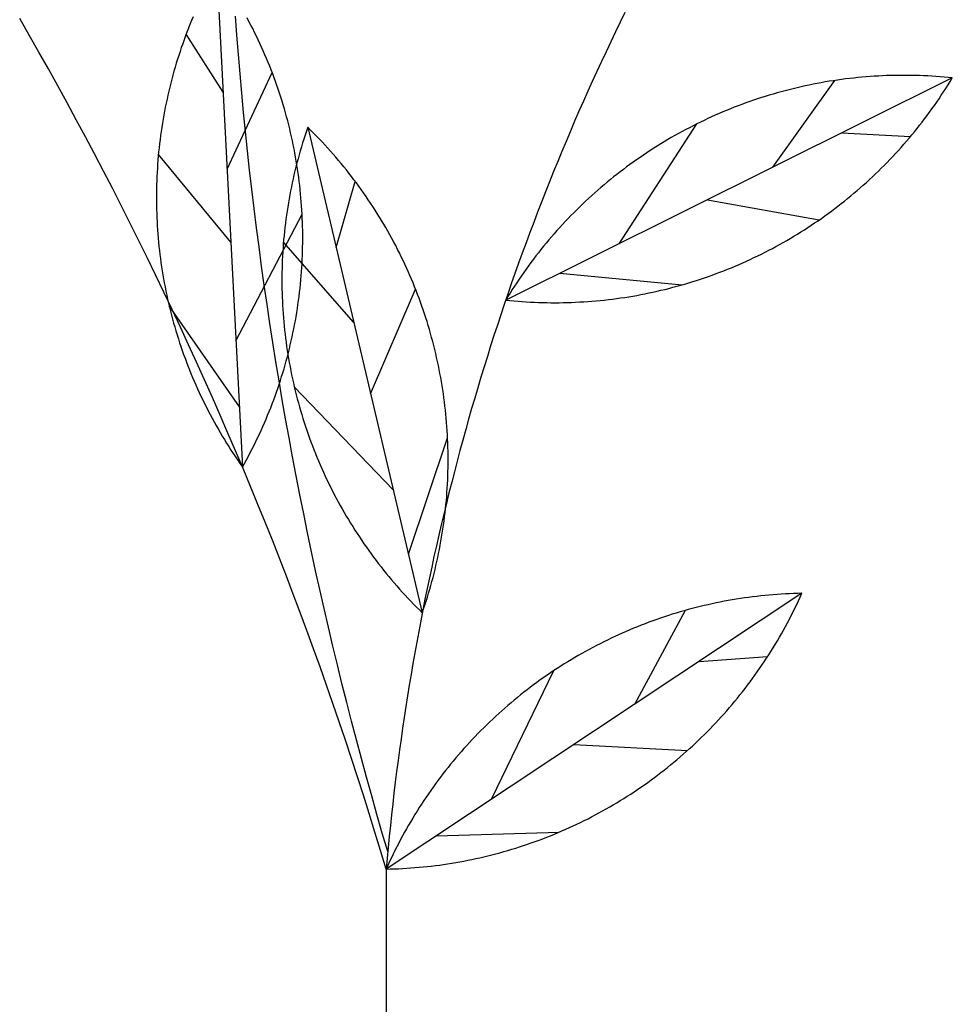
# Model space of a CAD drawing. Extents: x 10915 to 11928, y 9539 to 10230.
# Drawn here: x 11398 to 11399, y 9853 to 9853 of the extents above; entities that cross this region are included whole.
import ezdxf

# ---------------------------------------------------------------- set-up
doc = ezdxf.new("R2010")
doc.units = 0
doc.header["$LTSCALE"] = 25.4
doc.header["$MEASUREMENT"] = 0
doc.layers.add('SANDLE_WOOD', color=84, linetype='CONTINUOUS')

# ---------------------------------------------------------------- blocks, each defined once
blk = doc.blocks.new('SW')
at = {"layer": 'SANDLE_WOOD', "color": 72}
for p, q in [((-0.06081, 0.89757), (-0.05155, 0.71892)), ((-0.05852, 0.85339), (-0.07174, 0.87418)), ((-0.05709, 0.82574), (-0.04092, 0.86045)), ((0.20304, 0.85846), (0.04288, 0.77879)), ((0.13865, 0.82643), (0.16094, 0.85756)), ((-0.02815, 0.84075), (0.01294, 0.66665)), ((0.08351, 0.799), (0.11136, 0.84195)), ((0.16344, 0.83876), (0.18804, 0.83745)), ((-0.05573, 0.79957), (-0.0817, 0.83102)), ((-0.01799, 0.7977), (-0.01111, 0.82136)), ((0.11518, 0.81476), (0.15533, 0.80758)), ((-0.0539, 0.76424), (-0.03016, 0.80959)), ((-0.01163, 0.77075), (-0.03686, 0.79955)), ((0.06228, 0.78844), (0.1061, 0.78427)), ((-0.00561, 0.74524), (0.01052, 0.7827)), ((-0.05267, 0.74056), (-0.07783, 0.77669)), ((0.00252, 0.71081), (-0.03296, 0.74771)), ((0.00796, 0.68774), (0.02201, 0.72946)), ((0.14907, 0.67366), (0, 0.57477)), ((0.08914, 0.6339), (0.1074, 0.66755)), ((0.11221, 0.6492), (0.13679, 0.65095)), ((0.03782, 0.59985), (0.06013, 0.64592)), ((0.0673, 0.61941), (0.10802, 0.61726)), ((0.01806, 0.58675), (0.06206, 0.58803))]:
    blk.add_line(p, q, dxfattribs=at)
at = {"layer": 'SANDLE_WOOD', "color": 243}
blk.add_line((0, 0.57477), (0, 0), dxfattribs=at)
for points in [[(0.00057, 0.58105, 0), (-0.00139, 0.5877, 0), (-0.00331, 0.59436, 0), (-0.0052, 0.60104, 0), (-0.00706, 0.60772, 0), (-0.00889, 0.61441, 0), (-0.01068, 0.62111, 0), (-0.01244, 0.62782, 0), (-0.01416, 0.63453, 0), (-0.01586, 0.64126, 0), (-0.01752, 0.64799, 0), (-0.01914, 0.65473, 0), (-0.02074, 0.66148, 0), (-0.0223, 0.66824, 0), (-0.02383, 0.675, 0), (-0.02532, 0.68177, 0), (-0.02678, 0.68855, 0), (-0.02821, 0.69534, 0), (-0.0296, 0.70213, 0), (-0.03097, 0.70893, 0), (-0.03229, 0.71574, 0), (-0.03359, 0.72255, 0), (-0.03485, 0.72937, 0), (-0.03608, 0.73619, 0), (-0.03727, 0.74303, 0), (-0.03843, 0.74986, 0), (-0.03956, 0.75671, 0), (-0.04066, 0.76355, 0), (-0.04172, 0.77041, 0), (-0.04274, 0.77727, 0), (-0.04374, 0.78413, 0), (-0.04469, 0.791, 0), (-0.04562, 0.79787, 0), (-0.04651, 0.80475, 0), (-0.04737, 0.81163, 0), (-0.0482, 0.81851, 0), (-0.04899, 0.8254, 0), (-0.04974, 0.8323, 0), (-0.05047, 0.83919, 0), (-0.05116, 0.8461, 0), (-0.05181, 0.853, 0), (-0.05243, 0.85991, 0), (-0.05302, 0.86682, 0), (-0.05358, 0.87373, 0), (-0.0541, 0.88064, 0)], [(0, 0.57477, 0), (-0.00199, 0.58141, 0), (-0.00402, 0.58804, 0), (-0.00608, 0.59466, 0), (-0.00817, 0.60128, 0), (-0.0103, 0.60788, 0), (-0.01246, 0.61447, 0), (-0.01465, 0.62105, 0), (-0.01687, 0.62762, 0), (-0.01912, 0.63418, 0), (-0.02141, 0.64072, 0), (-0.02372, 0.64726, 0), (-0.02607, 0.65378, 0), (-0.02846, 0.6603, 0), (-0.03087, 0.6668, 0), (-0.03332, 0.67329, 0), (-0.03579, 0.67976, 0), (-0.0383, 0.68623, 0), (-0.04084, 0.69268, 0), (-0.04341, 0.69912, 0), (-0.04602, 0.70555, 0), (-0.04865, 0.71196, 0), (-0.05132, 0.71837, 0), (-0.05402, 0.72476, 0), (-0.05675, 0.73113, 0), (-0.05951, 0.73749, 0), (-0.0623, 0.74384, 0), (-0.06512, 0.75017, 0), (-0.06798, 0.75649, 0), (-0.07086, 0.7628, 0), (-0.07378, 0.76909, 0), (-0.07672, 0.77537, 0), (-0.0797, 0.78163, 0), (-0.08271, 0.78788, 0), (-0.08575, 0.79412, 0), (-0.08882, 0.80034, 0), (-0.09192, 0.80654, 0), (-0.09505, 0.81273, 0), (-0.09821, 0.8189, 0), (-0.1014, 0.82506, 0), (-0.10462, 0.8312, 0), (-0.10787, 0.83732, 0), (-0.11115, 0.84343, 0), (-0.11446, 0.84953, 0), (-0.1178, 0.8556, 0), (-0.12117, 0.86167, 0), (-0.12457, 0.86771, 0), (-0.128, 0.87374, 0), (-0.13146, 0.87975, 0)], [(0.08563, 0.88197, 0), (0.08391, 0.87846, 0), (0.08221, 0.87494, 0), (0.08052, 0.87141, 0), (0.07885, 0.86787, 0), (0.07719, 0.86433, 0), (0.07555, 0.86078, 0), (0.07393, 0.85722, 0), (0.07232, 0.85365, 0), (0.07073, 0.85008, 0), (0.06915, 0.8465, 0), (0.06759, 0.84291, 0), (0.06605, 0.83932, 0), (0.06452, 0.83571, 0), (0.06301, 0.83211, 0), (0.06152, 0.82849, 0), (0.06004, 0.82487, 0), (0.05858, 0.82124, 0), (0.05714, 0.81761, 0), (0.05571, 0.81396, 0), (0.0543, 0.81032, 0), (0.0529, 0.80666, 0), (0.05152, 0.803, 0), (0.05016, 0.79933, 0), (0.04882, 0.79566, 0), (0.04749, 0.79198, 0), (0.04618, 0.7883, 0), (0.04488, 0.78461, 0), (0.0436, 0.78091, 0), (0.04234, 0.77721, 0), (0.04109, 0.7735, 0), (0.03987, 0.76979, 0), (0.03866, 0.76607, 0), (0.03746, 0.76234, 0), (0.03628, 0.75861, 0), (0.03512, 0.75487, 0), (0.03398, 0.75113, 0), (0.03285, 0.74739, 0), (0.03174, 0.74364, 0), (0.03065, 0.73988, 0), (0.02957, 0.73612, 0), (0.02851, 0.73236, 0), (0.02747, 0.72859, 0), (0.02645, 0.72481, 0), (0.02544, 0.72103, 0), (0.02445, 0.71725, 0), (0.02348, 0.71346, 0), (0.02252, 0.70966, 0), (0.02158, 0.70587, 0), (0.02066, 0.70207, 0), (0.01975, 0.69826, 0), (0.01887, 0.69445, 0), (0.018, 0.69064, 0), (0.01714, 0.68682, 0), (0.01631, 0.683, 0), (0.01549, 0.67917, 0), (0.01469, 0.67534, 0), (0.01391, 0.67151, 0), (0.01314, 0.66768, 0), (0.01239, 0.66384, 0), (0.01166, 0.65999, 0), (0.01095, 0.65615, 0), (0.01025, 0.6523, 0), (0.00957, 0.64845, 0), (0.00891, 0.64459, 0), (0.00827, 0.64073, 0), (0.00764, 0.63687, 0), (0.00703, 0.63301, 0), (0.00644, 0.62914, 0), (0.00586, 0.62527, 0), (0.00531, 0.6214, 0), (0.00477, 0.61753, 0), (0.00425, 0.61365, 0), (0.00374, 0.60977, 0), (0.00326, 0.60589, 0), (0.00279, 0.60201, 0), (0.00234, 0.59812, 0), (0.0019, 0.59423, 0), (0.00149, 0.59034, 0), (0.00109, 0.58645, 0), (0.00071, 0.58256, 0), (0.00035, 0.57866, 0), (0, 0.57477, 0)]]:
    blk.add_polyline3d(points, dxfattribs=at)
at = {"layer": 'SANDLE_WOOD', "color": 72}
for points in [[(-0.06927, 0.88037, 0), (-0.06984, 0.87901, 0), (-0.0704, 0.87764, 0), (-0.07094, 0.87627, 0), (-0.07147, 0.8749, 0), (-0.07199, 0.87351, 0), (-0.0725, 0.87213, 0), (-0.073, 0.87074, 0), (-0.07348, 0.86935, 0), (-0.07395, 0.86795, 0), (-0.07441, 0.86655, 0), (-0.07485, 0.86514, 0), (-0.07529, 0.86373, 0), (-0.07571, 0.86231, 0), (-0.07612, 0.8609, 0), (-0.07651, 0.85947, 0), (-0.0769, 0.85805, 0), (-0.07727, 0.85662, 0), (-0.07762, 0.85519, 0), (-0.07797, 0.85376, 0), (-0.0783, 0.85232, 0), (-0.07862, 0.85088, 0), (-0.07893, 0.84944, 0), (-0.07922, 0.84799, 0), (-0.0795, 0.84654, 0), (-0.07977, 0.84509, 0), (-0.08003, 0.84364, 0), (-0.08027, 0.84218, 0), (-0.0805, 0.84073, 0), (-0.08072, 0.83927, 0), (-0.08092, 0.83781, 0), (-0.08111, 0.83634, 0), (-0.08129, 0.83488, 0), (-0.08145, 0.83341, 0), (-0.08161, 0.83195, 0), (-0.08175, 0.83048, 0), (-0.08187, 0.82901, 0), (-0.08198, 0.82754, 0), (-0.08208, 0.82606, 0), (-0.08217, 0.82459, 0), (-0.08225, 0.82312, 0), (-0.08231, 0.82164, 0), (-0.08235, 0.82017, 0), (-0.08239, 0.81869, 0), (-0.08241, 0.81722, 0), (-0.08242, 0.81574, 0), (-0.08241, 0.81427, 0), (-0.0824, 0.81279, 0), (-0.08237, 0.81132, 0), (-0.08232, 0.80984, 0), (-0.08227, 0.80837, 0), (-0.0822, 0.8069, 0), (-0.08211, 0.80542, 0), (-0.08202, 0.80395, 0), (-0.08191, 0.80248, 0), (-0.08179, 0.80101, 0), (-0.08165, 0.79954, 0), (-0.0815, 0.79807, 0), (-0.08134, 0.79661, 0), (-0.08117, 0.79514, 0), (-0.08098, 0.79368, 0), (-0.08078, 0.79222, 0), (-0.08057, 0.79075, 0), (-0.08034, 0.7893, 0), (-0.08011, 0.78784, 0), (-0.07985, 0.78639, 0), (-0.07959, 0.78494, 0), (-0.07931, 0.78349, 0), (-0.07902, 0.78204, 0), (-0.07872, 0.7806, 0), (-0.0784, 0.77916, 0), (-0.07808, 0.77772, 0), (-0.07773, 0.77628, 0), (-0.07738, 0.77485, 0), (-0.07701, 0.77342, 0), (-0.07663, 0.77199, 0), (-0.07624, 0.77057, 0), (-0.07584, 0.76915, 0), (-0.07542, 0.76774, 0), (-0.07499, 0.76633, 0), (-0.07455, 0.76492, 0), (-0.0741, 0.76352, 0), (-0.07363, 0.76212, 0), (-0.07315, 0.76072, 0), (-0.07266, 0.75933, 0), (-0.07216, 0.75794, 0), (-0.07164, 0.75656, 0), (-0.07111, 0.75518, 0), (-0.07057, 0.75381, 0), (-0.07002, 0.75244, 0), (-0.06945, 0.75108, 0), (-0.06888, 0.74972, 0), (-0.06829, 0.74837, 0), (-0.06769, 0.74702, 0), (-0.06707, 0.74568, 0), (-0.06645, 0.74434, 0), (-0.06581, 0.74301, 0), (-0.06517, 0.74169, 0), (-0.06451, 0.74037, 0), (-0.06384, 0.73905, 0), (-0.06315, 0.73775, 0), (-0.06246, 0.73644, 0), (-0.06175, 0.73515, 0), (-0.06103, 0.73386, 0), (-0.06031, 0.73258, 0), (-0.05956, 0.7313, 0), (-0.05881, 0.73003, 0), (-0.05805, 0.72877, 0), (-0.05728, 0.72751, 0), (-0.05649, 0.72626, 0), (-0.0557, 0.72502, 0), (-0.05489, 0.72379, 0), (-0.05407, 0.72256, 0), (-0.05324, 0.72134, 0), (-0.0524, 0.72013, 0), (-0.05155, 0.71892, 0)], [(-0.05155, 0.71892, 0), (-0.05083, 0.72021, 0), (-0.05012, 0.7215, 0), (-0.04942, 0.7228, 0), (-0.04874, 0.7241, 0), (-0.04806, 0.72542, 0), (-0.0474, 0.72673, 0), (-0.04675, 0.72806, 0), (-0.04611, 0.72939, 0), (-0.04548, 0.73072, 0), (-0.04486, 0.73206, 0), (-0.04426, 0.73341, 0), (-0.04367, 0.73476, 0), (-0.04309, 0.73612, 0), (-0.04252, 0.73748, 0), (-0.04196, 0.73884, 0), (-0.04142, 0.74021, 0), (-0.04088, 0.74159, 0), (-0.04036, 0.74297, 0), (-0.03986, 0.74436, 0), (-0.03936, 0.74575, 0), (-0.03888, 0.74714, 0), (-0.03841, 0.74854, 0), (-0.03795, 0.74994, 0), (-0.0375, 0.75135, 0), (-0.03707, 0.75276, 0), (-0.03665, 0.75417, 0), (-0.03624, 0.75559, 0), (-0.03585, 0.75701, 0), (-0.03546, 0.75844, 0), (-0.03509, 0.75986, 0), (-0.03473, 0.76129, 0), (-0.03439, 0.76273, 0), (-0.03406, 0.76417, 0), (-0.03374, 0.76561, 0), (-0.03343, 0.76705, 0), (-0.03314, 0.76849, 0), (-0.03285, 0.76994, 0), (-0.03259, 0.77139, 0), (-0.03233, 0.77285, 0), (-0.03209, 0.7743, 0), (-0.03186, 0.77576, 0), (-0.03164, 0.77722, 0), (-0.03144, 0.77868, 0), (-0.03125, 0.78014, 0), (-0.03107, 0.78161, 0), (-0.0309, 0.78307, 0), (-0.03075, 0.78454, 0), (-0.03061, 0.78601, 0), (-0.03049, 0.78748, 0), (-0.03037, 0.78895, 0), (-0.03027, 0.79042, 0), (-0.03019, 0.7919, 0), (-0.03011, 0.79337, 0), (-0.03005, 0.79484, 0), (-0.03, 0.79632, 0), (-0.02997, 0.79779, 0), (-0.02995, 0.79927, 0), (-0.02994, 0.80074, 0), (-0.02994, 0.80222, 0), (-0.02996, 0.80369, 0), (-0.02999, 0.80517, 0), (-0.03003, 0.80664, 0), (-0.03009, 0.80812, 0), (-0.03016, 0.80959, 0), (-0.03024, 0.81106, 0), (-0.03034, 0.81254, 0), (-0.03045, 0.81401, 0), (-0.03057, 0.81548, 0), (-0.03071, 0.81695, 0), (-0.03085, 0.81841, 0), (-0.03101, 0.81988, 0), (-0.03119, 0.82135, 0), (-0.03138, 0.82281, 0), (-0.03158, 0.82427, 0), (-0.03179, 0.82573, 0), (-0.03201, 0.82719, 0), (-0.03225, 0.82864, 0), (-0.0325, 0.8301, 0), (-0.03277, 0.83155, 0), (-0.03305, 0.833, 0), (-0.03334, 0.83445, 0), (-0.03364, 0.83589, 0), (-0.03395, 0.83733, 0), (-0.03428, 0.83877, 0), (-0.03462, 0.8402, 0), (-0.03498, 0.84164, 0), (-0.03534, 0.84306, 0), (-0.03572, 0.84449, 0), (-0.03611, 0.84591, 0), (-0.03652, 0.84733, 0), (-0.03694, 0.84875, 0), (-0.03737, 0.85016, 0), (-0.03781, 0.85157, 0), (-0.03826, 0.85297, 0), (-0.03873, 0.85437, 0), (-0.03921, 0.85576, 0), (-0.0397, 0.85715, 0), (-0.0402, 0.85854, 0), (-0.04072, 0.85992, 0), (-0.04125, 0.8613, 0), (-0.04179, 0.86267, 0), (-0.04234, 0.86404, 0), (-0.0429, 0.8654, 0), (-0.04348, 0.86676, 0), (-0.04407, 0.86812, 0), (-0.04467, 0.86946, 0), (-0.04528, 0.8708, 0), (-0.04591, 0.87214, 0), (-0.04654, 0.87347, 0), (-0.04719, 0.8748, 0), (-0.04785, 0.87612, 0), (-0.04852, 0.87743, 0), (-0.04921, 0.87874, 0), (-0.0499, 0.88004, 0)], [(0.20304, 0.85846, 0), (0.20158, 0.85861, 0), (0.20011, 0.85874, 0), (0.19864, 0.85887, 0), (0.19717, 0.85898, 0), (0.19569, 0.85907, 0), (0.19422, 0.85915, 0), (0.19275, 0.85923, 0), (0.19127, 0.85928, 0), (0.1898, 0.85933, 0), (0.18832, 0.85936, 0), (0.18685, 0.85938, 0), (0.18537, 0.85938, 0), (0.1839, 0.85937, 0), (0.18242, 0.85935, 0), (0.18095, 0.85932, 0), (0.17947, 0.85927, 0), (0.178, 0.85921, 0), (0.17652, 0.85914, 0), (0.17505, 0.85905, 0), (0.17358, 0.85895, 0), (0.17211, 0.85884, 0), (0.17064, 0.85871, 0), (0.16917, 0.85857, 0), (0.1677, 0.85842, 0), (0.16624, 0.85826, 0), (0.16477, 0.85808, 0), (0.16331, 0.85789, 0), (0.16185, 0.85769, 0), (0.16039, 0.85747, 0), (0.15893, 0.85724, 0), (0.15748, 0.857, 0), (0.15602, 0.85675, 0), (0.15457, 0.85648, 0), (0.15312, 0.8562, 0), (0.15168, 0.8559, 0), (0.15024, 0.8556, 0), (0.14879, 0.85528, 0), (0.14736, 0.85495, 0), (0.14592, 0.8546, 0), (0.14449, 0.85424, 0), (0.14306, 0.85387, 0), (0.14164, 0.85349, 0), (0.14022, 0.8531, 0), (0.1388, 0.85269, 0), (0.13738, 0.85227, 0), (0.13597, 0.85184, 0), (0.13457, 0.85139, 0), (0.13317, 0.85093, 0), (0.13177, 0.85046, 0), (0.13037, 0.84998, 0), (0.12898, 0.84949, 0), (0.1276, 0.84898, 0), (0.12622, 0.84846, 0), (0.12484, 0.84793, 0), (0.12347, 0.84738, 0), (0.1221, 0.84683, 0), (0.12074, 0.84626, 0), (0.11938, 0.84568, 0), (0.11803, 0.84509, 0), (0.11669, 0.84449, 0), (0.11535, 0.84387, 0), (0.11401, 0.84324, 0), (0.11268, 0.8426, 0), (0.11136, 0.84195, 0), (0.11004, 0.84129, 0), (0.10873, 0.84061, 0), (0.10742, 0.83993, 0), (0.10612, 0.83923, 0), (0.10483, 0.83852, 0), (0.10354, 0.8378, 0), (0.10226, 0.83707, 0), (0.10099, 0.83632, 0), (0.09972, 0.83557, 0), (0.09846, 0.8348, 0), (0.0972, 0.83403, 0), (0.09595, 0.83324, 0), (0.09471, 0.83244, 0), (0.09348, 0.83163, 0), (0.09226, 0.83081, 0), (0.09104, 0.82998, 0), (0.08983, 0.82914, 0), (0.08862, 0.82828, 0), (0.08743, 0.82742, 0), (0.08624, 0.82654, 0), (0.08506, 0.82566, 0), (0.08388, 0.82476, 0), (0.08272, 0.82386, 0), (0.08156, 0.82294, 0), (0.08041, 0.82202, 0), (0.07927, 0.82108, 0), (0.07814, 0.82014, 0), (0.07702, 0.81918, 0), (0.0759, 0.81821, 0), (0.0748, 0.81724, 0), (0.0737, 0.81625, 0), (0.07261, 0.81526, 0), (0.07153, 0.81425, 0), (0.07046, 0.81324, 0), (0.0694, 0.81221, 0), (0.06835, 0.81118, 0), (0.0673, 0.81014, 0), (0.06627, 0.80908, 0), (0.06524, 0.80802, 0), (0.06423, 0.80695, 0), (0.06322, 0.80587, 0), (0.06222, 0.80479, 0), (0.06124, 0.80369, 0), (0.06026, 0.80258, 0), (0.05929, 0.80147, 0), (0.05833, 0.80035, 0), (0.05739, 0.79922, 0), (0.05645, 0.79808, 0), (0.05552, 0.79693, 0), (0.05461, 0.79577, 0), (0.0537, 0.79461, 0), (0.0528, 0.79344, 0), (0.05192, 0.79226, 0), (0.05104, 0.79107, 0), (0.05018, 0.78988, 0), (0.04932, 0.78867, 0), (0.04848, 0.78746, 0), (0.04765, 0.78625, 0), (0.04682, 0.78502, 0), (0.04601, 0.78379, 0), (0.04521, 0.78255, 0), (0.04442, 0.7813, 0), (0.04364, 0.78005, 0), (0.04288, 0.77879, 0)], [(0.04288, 0.77879, 0), (0.04434, 0.77864, 0), (0.04581, 0.77851, 0), (0.04728, 0.77838, 0), (0.04876, 0.77827, 0), (0.05023, 0.77818, 0), (0.0517, 0.77809, 0), (0.05317, 0.77802, 0), (0.05465, 0.77797, 0), (0.05612, 0.77792, 0), (0.0576, 0.77789, 0), (0.05907, 0.77787, 0), (0.06055, 0.77787, 0), (0.06202, 0.77787, 0), (0.0635, 0.7779, 0), (0.06497, 0.77793, 0), (0.06645, 0.77798, 0), (0.06792, 0.77804, 0), (0.0694, 0.77811, 0), (0.07087, 0.7782, 0), (0.07234, 0.7783, 0), (0.07381, 0.77841, 0), (0.07528, 0.77854, 0), (0.07675, 0.77867, 0), (0.07822, 0.77882, 0), (0.07968, 0.77899, 0), (0.08115, 0.77917, 0), (0.08261, 0.77936, 0), (0.08407, 0.77956, 0), (0.08553, 0.77978, 0), (0.08699, 0.78001, 0), (0.08844, 0.78025, 0), (0.0899, 0.7805, 0), (0.09135, 0.78077, 0), (0.0928, 0.78105, 0), (0.09424, 0.78135, 0), (0.09569, 0.78165, 0), (0.09713, 0.78197, 0), (0.09856, 0.7823, 0), (0.1, 0.78265, 0), (0.10143, 0.78301, 0), (0.10286, 0.78337, 0), (0.10428, 0.78376, 0), (0.1057, 0.78415, 0), (0.10712, 0.78456, 0), (0.10854, 0.78498, 0), (0.10995, 0.78541, 0), (0.11135, 0.78586, 0), (0.11275, 0.78632, 0), (0.11415, 0.78679, 0), (0.11555, 0.78727, 0), (0.11694, 0.78776, 0), (0.11832, 0.78827, 0), (0.1197, 0.78879, 0), (0.12108, 0.78932, 0), (0.12245, 0.78986, 0), (0.12382, 0.79042, 0), (0.12518, 0.79099, 0), (0.12654, 0.79157, 0), (0.12789, 0.79216, 0), (0.12923, 0.79276, 0), (0.13057, 0.79338, 0), (0.13191, 0.79401, 0), (0.13324, 0.79465, 0), (0.13456, 0.7953, 0), (0.13588, 0.79596, 0), (0.13719, 0.79664, 0), (0.1385, 0.79732, 0), (0.1398, 0.79802, 0), (0.14109, 0.79873, 0), (0.14238, 0.79945, 0), (0.14366, 0.80018, 0), (0.14494, 0.80092, 0), (0.1462, 0.80168, 0), (0.14746, 0.80244, 0), (0.14872, 0.80322, 0), (0.14997, 0.80401, 0), (0.15121, 0.80481, 0), (0.15244, 0.80562, 0), (0.15366, 0.80644, 0), (0.15488, 0.80727, 0), (0.15609, 0.80811, 0), (0.1573, 0.80897, 0), (0.15849, 0.80983, 0), (0.15968, 0.81071, 0), (0.16086, 0.81159, 0), (0.16204, 0.81249, 0), (0.1632, 0.81339, 0), (0.16436, 0.81431, 0), (0.16551, 0.81523, 0), (0.16665, 0.81617, 0), (0.16778, 0.81711, 0), (0.1689, 0.81807, 0), (0.17002, 0.81904, 0), (0.17112, 0.82001, 0), (0.17222, 0.821, 0), (0.17331, 0.82199, 0), (0.17439, 0.823, 0), (0.17546, 0.82401, 0), (0.17652, 0.82504, 0), (0.17758, 0.82607, 0), (0.17862, 0.82711, 0), (0.17965, 0.82816, 0), (0.18068, 0.82923, 0), (0.18169, 0.8303, 0), (0.1827, 0.83137, 0), (0.1837, 0.83246, 0), (0.18468, 0.83356, 0), (0.18566, 0.83466, 0), (0.18663, 0.83578, 0), (0.18759, 0.8369, 0), (0.18853, 0.83803, 0), (0.18947, 0.83917, 0), (0.1904, 0.84032, 0), (0.19131, 0.84147, 0), (0.19222, 0.84264, 0), (0.19312, 0.84381, 0), (0.194, 0.84499, 0), (0.19488, 0.84618, 0), (0.19574, 0.84737, 0), (0.1966, 0.84857, 0), (0.19744, 0.84979, 0), (0.19828, 0.851, 0), (0.1991, 0.85223, 0), (0.19991, 0.85346, 0), (0.20071, 0.8547, 0), (0.2015, 0.85595, 0), (0.20228, 0.8572, 0), (0.20304, 0.85846, 0)], [(-0.02815, 0.84075, 0), (-0.02863, 0.83935, 0), (-0.02909, 0.83796, 0), (-0.02955, 0.83655, 0), (-0.02999, 0.83515, 0), (-0.03042, 0.83373, 0), (-0.03084, 0.83232, 0), (-0.03124, 0.8309, 0), (-0.03163, 0.82948, 0), (-0.03201, 0.82805, 0), (-0.03238, 0.82662, 0), (-0.03273, 0.82519, 0), (-0.03307, 0.82375, 0), (-0.0334, 0.82232, 0), (-0.03372, 0.82088, 0), (-0.03402, 0.81943, 0), (-0.03431, 0.81798, 0), (-0.03459, 0.81654, 0), (-0.03485, 0.81508, 0), (-0.0351, 0.81363, 0), (-0.03534, 0.81217, 0), (-0.03557, 0.81072, 0), (-0.03578, 0.80926, 0), (-0.03598, 0.80779, 0), (-0.03617, 0.80633, 0), (-0.03634, 0.80487, 0), (-0.0365, 0.8034, 0), (-0.03665, 0.80193, 0), (-0.03678, 0.80046, 0), (-0.0369, 0.79899, 0), (-0.03701, 0.79752, 0), (-0.03711, 0.79605, 0), (-0.03719, 0.79458, 0), (-0.03726, 0.7931, 0), (-0.03732, 0.79163, 0), (-0.03736, 0.79015, 0), (-0.03739, 0.78868, 0), (-0.03741, 0.7872, 0), (-0.03741, 0.78573, 0), (-0.03741, 0.78425, 0), (-0.03738, 0.78278, 0), (-0.03735, 0.7813, 0), (-0.0373, 0.77983, 0), (-0.03724, 0.77835, 0), (-0.03717, 0.77688, 0), (-0.03708, 0.77541, 0), (-0.03698, 0.77394, 0), (-0.03687, 0.77246, 0), (-0.03674, 0.77099, 0), (-0.0366, 0.76953, 0), (-0.03645, 0.76806, 0), (-0.03628, 0.76659, 0), (-0.0361, 0.76513, 0), (-0.03591, 0.76367, 0), (-0.03571, 0.76221, 0), (-0.03549, 0.76075, 0), (-0.03526, 0.75929, 0), (-0.03502, 0.75783, 0), (-0.03476, 0.75638, 0), (-0.0345, 0.75493, 0), (-0.03421, 0.75348, 0), (-0.03392, 0.75204, 0), (-0.03361, 0.75059, 0), (-0.03329, 0.74915, 0), (-0.03296, 0.74772, 0), (-0.03262, 0.74628, 0), (-0.03226, 0.74485, 0), (-0.03189, 0.74342, 0), (-0.0315, 0.742, 0), (-0.03111, 0.74057, 0), (-0.0307, 0.73916, 0), (-0.03028, 0.73774, 0), (-0.02985, 0.73633, 0), (-0.0294, 0.73493, 0), (-0.02894, 0.73352, 0), (-0.02847, 0.73213, 0), (-0.02799, 0.73073, 0), (-0.02749, 0.72934, 0), (-0.02698, 0.72796, 0), (-0.02646, 0.72658, 0), (-0.02593, 0.7252, 0), (-0.02539, 0.72383, 0), (-0.02483, 0.72246, 0), (-0.02426, 0.7211, 0), (-0.02368, 0.71975, 0), (-0.02309, 0.7184, 0), (-0.02249, 0.71705, 0), (-0.02187, 0.71571, 0), (-0.02124, 0.71437, 0), (-0.0206, 0.71304, 0), (-0.01995, 0.71172, 0), (-0.01929, 0.7104, 0), (-0.01861, 0.70909, 0), (-0.01792, 0.70779, 0), (-0.01723, 0.70649, 0), (-0.01652, 0.70519, 0), (-0.01579, 0.70391, 0), (-0.01506, 0.70263, 0), (-0.01432, 0.70135, 0), (-0.01356, 0.70008, 0), (-0.0128, 0.69882, 0), (-0.01202, 0.69757, 0), (-0.01123, 0.69632, 0), (-0.01043, 0.69508, 0), (-0.00962, 0.69385, 0), (-0.0088, 0.69263, 0), (-0.00797, 0.69141, 0), (-0.00712, 0.6902, 0), (-0.00627, 0.68899, 0), (-0.00541, 0.6878, 0), (-0.00453, 0.68661, 0), (-0.00365, 0.68543, 0), (-0.00275, 0.68426, 0), (-0.00184, 0.68309, 0), (-0.00093, 0.68194, 0), (0, 0.68079, 0), (0.00094, 0.67965, 0), (0.00188, 0.67852, 0), (0.00284, 0.67739, 0), (0.00381, 0.67628, 0), (0.00478, 0.67517, 0), (0.00577, 0.67408, 0), (0.00676, 0.67299, 0), (0.00777, 0.67191, 0), (0.00878, 0.67084, 0), (0.00981, 0.66978, 0), (0.01084, 0.66872, 0), (0.01189, 0.66768, 0), (0.01294, 0.66665, 0)], [(0.01294, 0.66665, 0), (0.01342, 0.66804, 0), (0.01388, 0.66944, 0), (0.01434, 0.67085, 0), (0.01478, 0.67225, 0), (0.01521, 0.67366, 0), (0.01563, 0.67508, 0), (0.01603, 0.6765, 0), (0.01642, 0.67792, 0), (0.0168, 0.67935, 0), (0.01717, 0.68078, 0), (0.01752, 0.68221, 0), (0.01786, 0.68364, 0), (0.01819, 0.68508, 0), (0.01851, 0.68652, 0), (0.01881, 0.68797, 0), (0.0191, 0.68941, 0), (0.01938, 0.69086, 0), (0.01964, 0.69231, 0), (0.01989, 0.69377, 0), (0.02013, 0.69522, 0), (0.02036, 0.69668, 0), (0.02057, 0.69814, 0), (0.02077, 0.6996, 0), (0.02095, 0.70107, 0), (0.02113, 0.70253, 0), (0.02129, 0.704, 0), (0.02144, 0.70547, 0), (0.02157, 0.70693, 0), (0.02169, 0.7084, 0), (0.0218, 0.70988, 0), (0.0219, 0.71135, 0), (0.02198, 0.71282, 0), (0.02205, 0.7143, 0), (0.02211, 0.71577, 0), (0.02215, 0.71724, 0), (0.02218, 0.71872, 0), (0.0222, 0.72019, 0), (0.0222, 0.72167, 0), (0.02219, 0.72314, 0), (0.02217, 0.72462, 0), (0.02214, 0.72609, 0), (0.02209, 0.72757, 0), (0.02203, 0.72904, 0), (0.02196, 0.73052, 0), (0.02187, 0.73199, 0), (0.02177, 0.73346, 0), (0.02166, 0.73493, 0), (0.02153, 0.7364, 0), (0.02139, 0.73787, 0), (0.02124, 0.73934, 0), (0.02107, 0.7408, 0), (0.02089, 0.74227, 0), (0.0207, 0.74373, 0), (0.0205, 0.74519, 0), (0.02028, 0.74665, 0), (0.02005, 0.74811, 0), (0.01981, 0.74956, 0), (0.01955, 0.75102, 0), (0.01929, 0.75247, 0), (0.019, 0.75392, 0), (0.01871, 0.75536, 0), (0.0184, 0.75681, 0), (0.01808, 0.75824, 0), (0.01775, 0.75968, 0), (0.01741, 0.76112, 0), (0.01705, 0.76255, 0), (0.01668, 0.76398, 0), (0.01629, 0.7654, 0), (0.0159, 0.76682, 0), (0.01549, 0.76824, 0), (0.01507, 0.76965, 0), (0.01464, 0.77106, 0), (0.01419, 0.77247, 0), (0.01373, 0.77387, 0), (0.01326, 0.77527, 0), (0.01278, 0.77666, 0), (0.01228, 0.77805, 0), (0.01177, 0.77944, 0), (0.01125, 0.78082, 0), (0.01072, 0.7822, 0), (0.01018, 0.78357, 0), (0.00962, 0.78493, 0), (0.00905, 0.78629, 0), (0.00847, 0.78765, 0), (0.00788, 0.789, 0), (0.00728, 0.79035, 0), (0.00666, 0.79169, 0), (0.00603, 0.79302, 0), (0.00539, 0.79435, 0), (0.00474, 0.79568, 0), (0.00408, 0.79699, 0), (0.0034, 0.79831, 0), (0.00271, 0.79961, 0), (0.00202, 0.80091, 0), (0.00131, 0.8022, 0), (0.00058, 0.80349, 0), (-0.00015, 0.80477, 0), (-0.00089, 0.80605, 0), (-0.00165, 0.80731, 0), (-0.00241, 0.80857, 0), (-0.00319, 0.80983, 0), (-0.00398, 0.81107, 0), (-0.00478, 0.81231, 0), (-0.00559, 0.81355, 0), (-0.00641, 0.81477, 0), (-0.00724, 0.81599, 0), (-0.00809, 0.8172, 0), (-0.00894, 0.81841, 0), (-0.0098, 0.8196, 0), (-0.01068, 0.82079, 0), (-0.01156, 0.82197, 0), (-0.01246, 0.82314, 0), (-0.01337, 0.8243, 0), (-0.01428, 0.82546, 0), (-0.01521, 0.82661, 0), (-0.01615, 0.82775, 0), (-0.01709, 0.82888, 0), (-0.01805, 0.83, 0), (-0.01902, 0.83112, 0), (-0.01999, 0.83222, 0), (-0.02098, 0.83332, 0), (-0.02197, 0.83441, 0), (-0.02298, 0.83549, 0), (-0.02399, 0.83656, 0), (-0.02502, 0.83762, 0), (-0.02605, 0.83867, 0), (-0.0271, 0.83972, 0), (-0.02815, 0.84075, 0)], [(0, 0.57477, 0), (0.00147, 0.5748, 0), (0.00295, 0.57485, 0), (0.00442, 0.57491, 0), (0.0059, 0.57499, 0), (0.00737, 0.57507, 0), (0.00884, 0.57517, 0), (0.01031, 0.57528, 0), (0.01178, 0.57541, 0), (0.01325, 0.57555, 0), (0.01472, 0.5757, 0), (0.01618, 0.57586, 0), (0.01765, 0.57604, 0), (0.01911, 0.57623, 0), (0.02057, 0.57644, 0), (0.02203, 0.57665, 0), (0.02349, 0.57688, 0), (0.02495, 0.57712, 0), (0.0264, 0.57738, 0), (0.02785, 0.57765, 0), (0.0293, 0.57793, 0), (0.03074, 0.57822, 0), (0.03219, 0.57853, 0), (0.03363, 0.57885, 0), (0.03506, 0.57918, 0), (0.0365, 0.57952, 0), (0.03793, 0.57988, 0), (0.03936, 0.58025, 0), (0.04078, 0.58064, 0), (0.0422, 0.58103, 0), (0.04362, 0.58144, 0), (0.04504, 0.58186, 0), (0.04645, 0.58229, 0), (0.04785, 0.58274, 0), (0.04926, 0.5832, 0), (0.05065, 0.58366, 0), (0.05205, 0.58415, 0), (0.05344, 0.58464, 0), (0.05482, 0.58515, 0), (0.0562, 0.58567, 0), (0.05758, 0.5862, 0), (0.05895, 0.58674, 0), (0.06032, 0.5873, 0), (0.06168, 0.58787, 0), (0.06304, 0.58845, 0), (0.06439, 0.58904, 0), (0.06573, 0.58964, 0), (0.06707, 0.59026, 0), (0.06841, 0.59089, 0), (0.06974, 0.59153, 0), (0.07106, 0.59218, 0), (0.07238, 0.59284, 0), (0.07369, 0.59352, 0), (0.075, 0.5942, 0), (0.0763, 0.5949, 0), (0.07759, 0.59561, 0), (0.07888, 0.59633, 0), (0.08016, 0.59706, 0), (0.08143, 0.59781, 0), (0.0827, 0.59856, 0), (0.08396, 0.59933, 0), (0.08522, 0.6001, 0), (0.08646, 0.60089, 0), (0.0877, 0.60169, 0), (0.08894, 0.6025, 0), (0.09016, 0.60332, 0), (0.09138, 0.60415, 0), (0.09259, 0.605, 0), (0.0938, 0.60585, 0), (0.09499, 0.60672, 0), (0.09618, 0.60759, 0), (0.09736, 0.60847, 0), (0.09853, 0.60937, 0), (0.0997, 0.61028, 0), (0.10085, 0.61119, 0), (0.102, 0.61212, 0), (0.10314, 0.61305, 0), (0.10427, 0.614, 0), (0.1054, 0.61496, 0), (0.10651, 0.61592, 0), (0.10762, 0.6169, 0), (0.10872, 0.61789, 0), (0.1098, 0.61888, 0), (0.11088, 0.61989, 0), (0.11195, 0.6209, 0), (0.11302, 0.62192, 0), (0.11407, 0.62296, 0), (0.11511, 0.624, 0), (0.11615, 0.62505, 0), (0.11717, 0.62611, 0), (0.11819, 0.62718, 0), (0.11919, 0.62826, 0), (0.12019, 0.62935, 0), (0.12118, 0.63045, 0), (0.12215, 0.63155, 0), (0.12312, 0.63267, 0), (0.12408, 0.63379, 0), (0.12503, 0.63492, 0), (0.12596, 0.63606, 0), (0.12689, 0.63721, 0), (0.12781, 0.63836, 0), (0.12871, 0.63953, 0), (0.12961, 0.6407, 0), (0.1305, 0.64188, 0), (0.13137, 0.64307, 0), (0.13224, 0.64426, 0), (0.13309, 0.64546, 0), (0.13393, 0.64667, 0), (0.13477, 0.64789, 0), (0.13559, 0.64912, 0), (0.1364, 0.65035, 0), (0.1372, 0.65159, 0), (0.13799, 0.65284, 0), (0.13877, 0.65409, 0), (0.13953, 0.65535, 0), (0.14029, 0.65662, 0), (0.14103, 0.65789, 0), (0.14177, 0.65917, 0), (0.14249, 0.66046, 0), (0.1432, 0.66175, 0), (0.1439, 0.66305, 0), (0.14459, 0.66436, 0), (0.14526, 0.66567, 0), (0.14593, 0.66698, 0), (0.14658, 0.66831, 0), (0.14722, 0.66964, 0), (0.14785, 0.67097, 0), (0.14847, 0.67231, 0), (0.14907, 0.67366, 0)], [(0.14907, 0.67366, 0), (0.1476, 0.67362, 0), (0.14612, 0.67357, 0), (0.14465, 0.67351, 0), (0.14317, 0.67344, 0), (0.1417, 0.67335, 0), (0.14023, 0.67325, 0), (0.13876, 0.67314, 0), (0.13729, 0.67302, 0), (0.13582, 0.67288, 0), (0.13435, 0.67273, 0), (0.13289, 0.67256, 0), (0.13142, 0.67238, 0), (0.12996, 0.67219, 0), (0.1285, 0.67199, 0), (0.12704, 0.67177, 0), (0.12558, 0.67154, 0), (0.12412, 0.6713, 0), (0.12267, 0.67105, 0), (0.12122, 0.67078, 0), (0.11977, 0.6705, 0), (0.11833, 0.6702, 0), (0.11688, 0.6699, 0), (0.11544, 0.66958, 0), (0.11401, 0.66924, 0), (0.11257, 0.6689, 0), (0.11114, 0.66854, 0), (0.10971, 0.66817, 0), (0.10829, 0.66779, 0), (0.10687, 0.66739, 0), (0.10545, 0.66699, 0), (0.10403, 0.66657, 0), (0.10262, 0.66613, 0), (0.10122, 0.66569, 0), (0.09981, 0.66523, 0), (0.09842, 0.66476, 0), (0.09702, 0.66428, 0), (0.09563, 0.66378, 0), (0.09425, 0.66327, 0), (0.09287, 0.66276, 0), (0.09149, 0.66222, 0), (0.09012, 0.66168, 0), (0.08875, 0.66112, 0), (0.08739, 0.66056, 0), (0.08603, 0.65998, 0), (0.08468, 0.65938, 0), (0.08334, 0.65878, 0), (0.082, 0.65816, 0), (0.08066, 0.65754, 0), (0.07933, 0.6569, 0), (0.07801, 0.65624, 0), (0.07669, 0.65558, 0), (0.07538, 0.65491, 0), (0.07407, 0.65422, 0), (0.07277, 0.65352, 0), (0.07148, 0.65281, 0), (0.07019, 0.65209, 0), (0.06891, 0.65136, 0), (0.06764, 0.65062, 0), (0.06637, 0.64986, 0), (0.06511, 0.6491, 0), (0.06385, 0.64832, 0), (0.06261, 0.64753, 0), (0.06137, 0.64673, 0), (0.06013, 0.64592, 0), (0.05891, 0.6451, 0), (0.05769, 0.64427, 0), (0.05648, 0.64343, 0), (0.05527, 0.64257, 0), (0.05408, 0.64171, 0), (0.05289, 0.64084, 0), (0.05171, 0.63995, 0), (0.05054, 0.63906, 0), (0.04937, 0.63815, 0), (0.04822, 0.63723, 0), (0.04707, 0.63631, 0), (0.04593, 0.63537, 0), (0.0448, 0.63443, 0), (0.04367, 0.63347, 0), (0.04256, 0.6325, 0), (0.04145, 0.63153, 0), (0.04035, 0.63054, 0), (0.03927, 0.62955, 0), (0.03819, 0.62854, 0), (0.03711, 0.62752, 0), (0.03605, 0.6265, 0), (0.035, 0.62547, 0), (0.03396, 0.62443, 0), (0.03292, 0.62337, 0), (0.0319, 0.62231, 0), (0.03088, 0.62124, 0), (0.02988, 0.62016, 0), (0.02888, 0.61907, 0), (0.02789, 0.61798, 0), (0.02692, 0.61687, 0), (0.02595, 0.61576, 0), (0.02499, 0.61464, 0), (0.02404, 0.6135, 0), (0.02311, 0.61236, 0), (0.02218, 0.61122, 0), (0.02126, 0.61006, 0), (0.02036, 0.6089, 0), (0.01946, 0.60773, 0), (0.01857, 0.60655, 0), (0.0177, 0.60536, 0), (0.01683, 0.60416, 0), (0.01598, 0.60296, 0), (0.01514, 0.60175, 0), (0.0143, 0.60053, 0), (0.01348, 0.59931, 0), (0.01267, 0.59808, 0), (0.01187, 0.59684, 0), (0.01108, 0.59559, 0), (0.0103, 0.59434, 0), (0.00954, 0.59308, 0), (0.00878, 0.59181, 0), (0.00804, 0.59054, 0), (0.0073, 0.58925, 0), (0.00658, 0.58797, 0), (0.00587, 0.58667, 0), (0.00517, 0.58538, 0), (0.00448, 0.58407, 0), (0.00381, 0.58276, 0), (0.00314, 0.58144, 0), (0.00249, 0.58012, 0), (0.00185, 0.57879, 0), (0.00122, 0.57746, 0), (0.00061, 0.57611, 0), (0, 0.57477, 0)]]:
    blk.add_polyline3d(points, dxfattribs=at)

msp = doc.modelspace()

# ---------------------------------------------------------------- block references
at = {"layer": 'SANDLE_WOOD', "color": 243, "xscale": 2, "yscale": 2, "zscale": 2}
msp.add_blockref('SW', (11398.31846, 9851.58079), dxfattribs=at)

doc.saveas('drawing.dxf')
